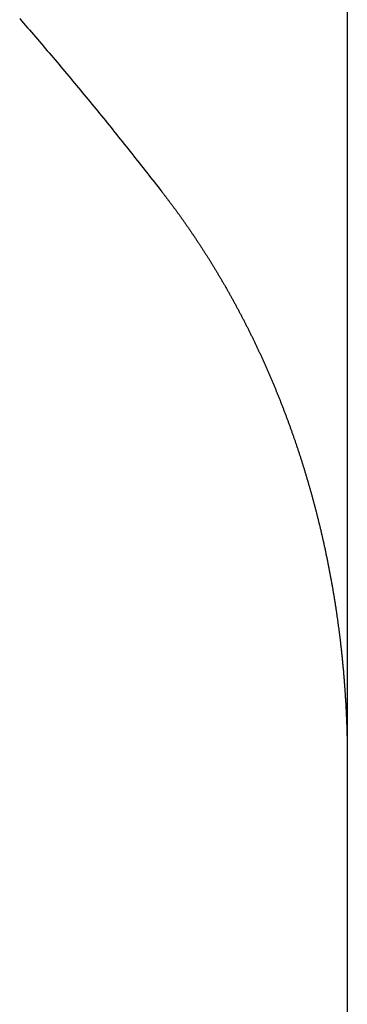
# Model space of a CAD drawing. Units: inches. Extents: x 11 to 407, y 4 to 292.
# Drawn here: x 187 to 187, y 147 to 147 of the extents above; entities that cross this region are included whole.
import ezdxf

# ---------------------------------------------------------------- set-up
doc = ezdxf.new("R2010")
doc.units = ezdxf.units.IN
doc.header["$MEASUREMENT"] = 0
doc.layers.add('M1', color=7, linetype='Continuous')

msp = doc.modelspace()

# ---------------------------------------------------------------- linework, layer by layer
at = {"layer": 'M1'}
for p, q in [((187.28439, 147.70239), (187.28439, 142.35774)), ((187.16919, 146.95787), (187.16989, 146.95707)), ((187.16989, 146.95707), (187.17058, 146.95626)), ((187.17058, 146.95626), (187.17128, 146.95546)), ((187.17128, 146.95546), (187.17198, 146.95465)), ((187.17198, 146.95465), (187.17267, 146.95385)), ((187.17267, 146.95385), (187.17336, 146.95304)), ((187.17336, 146.95304), (187.17406, 146.95224)), ((187.17406, 146.95224), (187.17475, 146.95143)), ((187.17475, 146.95143), (187.17544, 146.95062)), ((187.17544, 146.95062), (187.17613, 146.94982)), ((187.17613, 146.94982), (187.17683, 146.94901)), ((187.17683, 146.94901), (187.17752, 146.9482)), ((187.17752, 146.9482), (187.17821, 146.94739)), ((187.17821, 146.94739), (187.1789, 146.94658)), ((187.1789, 146.94658), (187.17959, 146.94577)), ((187.17959, 146.94577), (187.18027, 146.94496)), ((187.18027, 146.94496), (187.18096, 146.94415)), ((187.18096, 146.94415), (187.18165, 146.94334)), ((187.18165, 146.94334), (187.18234, 146.94253)), ((187.18234, 146.94253), (187.18302, 146.94171)), ((187.18302, 146.94171), (187.18371, 146.9409)), ((187.18371, 146.9409), (187.1844, 146.94009)), ((187.1844, 146.94009), (187.18508, 146.93927)), ((187.18508, 146.93927), (187.18576, 146.93846)), ((187.18576, 146.93846), (187.18645, 146.93764)), ((187.18645, 146.93764), (187.18713, 146.93682)), ((187.18713, 146.93682), (187.18781, 146.93601)), ((187.18781, 146.93601), (187.1885, 146.93519)), ((187.1885, 146.93519), (187.18918, 146.93437)), ((187.18918, 146.93437), (187.18986, 146.93355)), ((187.18986, 146.93355), (187.19054, 146.93274)), ((187.19054, 146.93274), (187.19122, 146.93192)), ((187.19122, 146.93192), (187.19189, 146.9311)), ((187.19189, 146.9311), (187.19257, 146.93028)), ((187.19257, 146.93028), (187.19325, 146.92945)), ((187.19325, 146.92945), (187.19393, 146.92863)), ((187.19393, 146.92863), (187.1946, 146.92781)), ((187.1946, 146.92781), (187.19528, 146.92699)), ((187.19528, 146.92699), (187.19595, 146.92616)), ((187.19595, 146.92616), (187.19662, 146.92534)), ((187.19662, 146.92534), (187.1973, 146.92452)), ((187.1973, 146.92452), (187.19797, 146.92369)), ((187.19797, 146.92369), (187.19864, 146.92286)), ((187.19864, 146.92286), (187.19931, 146.92204)), ((187.19931, 146.92204), (187.19998, 146.92121)), ((187.19998, 146.92121), (187.20065, 146.92038)), ((187.20065, 146.92038), (187.20132, 146.91955)), ((187.20132, 146.91955), (187.20199, 146.91873)), ((187.20199, 146.91873), (187.20265, 146.9179)), ((187.20265, 146.9179), (187.20332, 146.91707)), ((187.20332, 146.91707), (187.20398, 146.91624)), ((187.20398, 146.91624), (187.20465, 146.91541)), ((187.20465, 146.91541), (187.20531, 146.91457)), ((187.20531, 146.91457), (187.20598, 146.91374)), ((187.20598, 146.91374), (187.20664, 146.91291)), ((187.20664, 146.91291), (187.2073, 146.91208)), ((187.2073, 146.91208), (187.20796, 146.91125)), ((187.20796, 146.91125), (187.20863, 146.91041)), ((187.20863, 146.91041), (187.20929, 146.90958)), ((187.20929, 146.90958), (187.20995, 146.90875)), ((187.20995, 146.90875), (187.21061, 146.90791)), ((187.21061, 146.90791), (187.21127, 146.90708)), ((187.21127, 146.90708), (187.21193, 146.90624)), ((187.21193, 146.90624), (187.21259, 146.90541)), ((187.21259, 146.90541), (187.21325, 146.90457)), ((187.21325, 146.90457), (187.21391, 146.90374)), ((187.21391, 146.90374), (187.21457, 146.9029)), ((187.21457, 146.9029), (187.21523, 146.90207)), ((187.21523, 146.90207), (187.21588, 146.90123)), ((187.21588, 146.90123), (187.21654, 146.9004)), ((187.21654, 146.9004), (187.2172, 146.89956)), ((187.2172, 146.89956), (187.21786, 146.89873)), ((187.21786, 146.89873), (187.21852, 146.89789)), ((187.21852, 146.89789), (187.21918, 146.89705)), ((187.21918, 146.89705), (187.21934, 146.89684)), ((187.21934, 146.89684), (187.21951, 146.89662)), ((187.21951, 146.89662), (187.21967, 146.89641)), ((187.21967, 146.89641), (187.21984, 146.89619)), ((187.21984, 146.89619), (187.22, 146.89597)), ((187.22, 146.89597), (187.22017, 146.89576)), ((187.22017, 146.89576), (187.22033, 146.89554)), ((187.22033, 146.89554), (187.2205, 146.89532)), ((187.2205, 146.89532), (187.22066, 146.89511)), ((187.22066, 146.89511), (187.22083, 146.89489)), ((187.22083, 146.89489), (187.22099, 146.89467)), ((187.22099, 146.89467), (187.22116, 146.89446)), ((187.22116, 146.89446), (187.22132, 146.89424)), ((187.22132, 146.89424), (187.22148, 146.89402)), ((187.22148, 146.89402), (187.22165, 146.89381)), ((187.22165, 146.89381), (187.22181, 146.89359)), ((187.22181, 146.89359), (187.22198, 146.89337)), ((187.22198, 146.89337), (187.22214, 146.89316)), ((187.22214, 146.89316), (187.2223, 146.89294)), ((187.2223, 146.89294), (187.22247, 146.89272)), ((187.22247, 146.89272), (187.22263, 146.8925)), ((187.22263, 146.8925), (187.22279, 146.89229)), ((187.22279, 146.89229), (187.22296, 146.89207)), ((187.22296, 146.89207), (187.22312, 146.89185)), ((187.22312, 146.89185), (187.22328, 146.89163)), ((187.22328, 146.89163), (187.22344, 146.89141)), ((187.22344, 146.89141), (187.22361, 146.8912)), ((187.22361, 146.8912), (187.22377, 146.89098)), ((187.22377, 146.89098), (187.22393, 146.89076)), ((187.22393, 146.89076), (187.22409, 146.89054)), ((187.22409, 146.89054), (187.22425, 146.89032)), ((187.22425, 146.89032), (187.22441, 146.8901)), ((187.22441, 146.8901), (187.22457, 146.88988)), ((187.22457, 146.88988), (187.22473, 146.88966)), ((187.22473, 146.88966), (187.22489, 146.88944)), ((187.22489, 146.88944), (187.22505, 146.88922)), ((187.22505, 146.88922), (187.22521, 146.889)), ((187.22521, 146.889), (187.22537, 146.88878)), ((187.22537, 146.88878), (187.22553, 146.88856)), ((187.22553, 146.88856), (187.22569, 146.88834)), ((187.22569, 146.88834), (187.22585, 146.88812)), ((187.22585, 146.88812), (187.226, 146.8879)), ((187.226, 146.8879), (187.22616, 146.88767)), ((187.22616, 146.88767), (187.22632, 146.88745)), ((187.22632, 146.88745), (187.22648, 146.88723)), ((187.22648, 146.88723), (187.22664, 146.88701)), ((187.22664, 146.88701), (187.22679, 146.88679)), ((187.22679, 146.88679), (187.22695, 146.88656)), ((187.22695, 146.88656), (187.22711, 146.88634)), ((187.22711, 146.88634), (187.22726, 146.88612)), ((187.22726, 146.88612), (187.22742, 146.8859)), ((187.22742, 146.8859), (187.22757, 146.88567)), ((187.22757, 146.88567), (187.22773, 146.88545)), ((187.22773, 146.88545), (187.22789, 146.88523)), ((187.22789, 146.88523), (187.22804, 146.885)), ((187.22804, 146.885), (187.2282, 146.88478)), ((187.2282, 146.88478), (187.22835, 146.88455)), ((187.22835, 146.88455), (187.22851, 146.88433)), ((187.22851, 146.88433), (187.22866, 146.88411)), ((187.22866, 146.88411), (187.22882, 146.88388)), ((187.22882, 146.88388), (187.22897, 146.88366)), ((187.22897, 146.88366), (187.22912, 146.88343)), ((187.22912, 146.88343), (187.22928, 146.88321)), ((187.22928, 146.88321), (187.22943, 146.88298)), ((187.22943, 146.88298), (187.22959, 146.88276)), ((187.22959, 146.88276), (187.22974, 146.88253)), ((187.22974, 146.88253), (187.22989, 146.8823)), ((187.22989, 146.8823), (187.23004, 146.88208)), ((187.23004, 146.88208), (187.2302, 146.88185)), ((187.2302, 146.88185), (187.23035, 146.88163)), ((187.23035, 146.88163), (187.2305, 146.8814)), ((187.2305, 146.8814), (187.23065, 146.88117)), ((187.23065, 146.88117), (187.23081, 146.88095)), ((187.23081, 146.88095), (187.23096, 146.88072)), ((187.23096, 146.88072), (187.23111, 146.8805)), ((187.23111, 146.8805), (187.23126, 146.88027)), ((187.23126, 146.88027), (187.23141, 146.88004)), ((187.23141, 146.88004), (187.23156, 146.87981)), ((187.23156, 146.87981), (187.23171, 146.87959)), ((187.23171, 146.87959), (187.23186, 146.87936)), ((187.23186, 146.87936), (187.23201, 146.87913)), ((187.23201, 146.87913), (187.23216, 146.87891)), ((187.23216, 146.87891), (187.23231, 146.87868)), ((187.23231, 146.87868), (187.23246, 146.87845)), ((187.23246, 146.87845), (187.23261, 146.87823)), ((187.23261, 146.87823), (187.23276, 146.878)), ((187.23276, 146.878), (187.23291, 146.87777)), ((187.23291, 146.87777), (187.23305, 146.87754)), ((187.23305, 146.87754), (187.2332, 146.87732)), ((187.2332, 146.87732), (187.23335, 146.87709)), ((187.23335, 146.87709), (187.2335, 146.87686)), ((187.2335, 146.87686), (187.23364, 146.87664)), ((187.23364, 146.87664), (187.23379, 146.87641)), ((187.23379, 146.87641), (187.23394, 146.87618)), ((187.23394, 146.87618), (187.23408, 146.87595)), ((187.23408, 146.87595), (187.23423, 146.87573)), ((187.23423, 146.87573), (187.23437, 146.8755)), ((187.23437, 146.8755), (187.23452, 146.87527)), ((187.23452, 146.87527), (187.23466, 146.87504)), ((187.23466, 146.87504), (187.23481, 146.87482)), ((187.23481, 146.87482), (187.23495, 146.87459)), ((187.23495, 146.87459), (187.2351, 146.87436)), ((187.2351, 146.87436), (187.23524, 146.87413)), ((187.23524, 146.87413), (187.23539, 146.8739)), ((187.23539, 146.8739), (187.23553, 146.87367)), ((187.23553, 146.87367), (187.23567, 146.87344)), ((187.23567, 146.87344), (187.23582, 146.87321)), ((187.23582, 146.87321), (187.23596, 146.87298)), ((187.23596, 146.87298), (187.23611, 146.87275)), ((187.23611, 146.87275), (187.23625, 146.87252)), ((187.23625, 146.87252), (187.23639, 146.87229)), ((187.23639, 146.87229), (187.23654, 146.87205)), ((187.23654, 146.87205), (187.23668, 146.87182)), ((187.23668, 146.87182), (187.23683, 146.87159)), ((187.23683, 146.87159), (187.23697, 146.87135)), ((187.23697, 146.87135), (187.23711, 146.87112)), ((187.23711, 146.87112), (187.23726, 146.87088)), ((187.23726, 146.87088), (187.2374, 146.87065)), ((187.2374, 146.87065), (187.23755, 146.87041)), ((187.23755, 146.87041), (187.23769, 146.87017)), ((187.23769, 146.87017), (187.23783, 146.86994)), ((187.23783, 146.86994), (187.23798, 146.8697)), ((187.23798, 146.8697), (187.23812, 146.86946)), ((187.23812, 146.86946), (187.23827, 146.86922)), ((187.23827, 146.86922), (187.23841, 146.86898)), ((187.23841, 146.86898), (187.23856, 146.86874)), ((187.23856, 146.86874), (187.2387, 146.8685)), ((187.2387, 146.8685), (187.23885, 146.86825)), ((187.23885, 146.86825), (187.23899, 146.86801)), ((187.23899, 146.86801), (187.23914, 146.86777)), ((187.23914, 146.86777), (187.23928, 146.86752)), ((187.23928, 146.86752), (187.23943, 146.86728)), ((187.23943, 146.86728), (187.23957, 146.86704)), ((187.23957, 146.86704), (187.23972, 146.86679)), ((187.23972, 146.86679), (187.23986, 146.86655)), ((187.23986, 146.86655), (187.24001, 146.8663)), ((187.24001, 146.8663), (187.24015, 146.86606)), ((187.24015, 146.86606), (187.24029, 146.86581)), ((187.24029, 146.86581), (187.24044, 146.86556)), ((187.24044, 146.86556), (187.24058, 146.86532)), ((187.24058, 146.86532), (187.24073, 146.86507)), ((187.24073, 146.86507), (187.24087, 146.86482)), ((187.24087, 146.86482), (187.24101, 146.86458)), ((187.24101, 146.86458), (187.24115, 146.86433)), ((187.24115, 146.86433), (187.2413, 146.86408)), ((187.2413, 146.86408), (187.24144, 146.86383)), ((187.24144, 146.86383), (187.24158, 146.86359)), ((187.24158, 146.86359), (187.24172, 146.86334)), ((187.24172, 146.86334), (187.24187, 146.86309)), ((187.24187, 146.86309), (187.24201, 146.86284)), ((187.24201, 146.86284), (187.24215, 146.8626)), ((187.24215, 146.8626), (187.24229, 146.86235)), ((187.24229, 146.86235), (187.24243, 146.8621)), ((187.24243, 146.8621), (187.24257, 146.86185)), ((187.24257, 146.86185), (187.24271, 146.86161)), ((187.24271, 146.86161), (187.24285, 146.86136)), ((187.24285, 146.86136), (187.24299, 146.86111)), ((187.24299, 146.86111), (187.24313, 146.86086)), ((187.24313, 146.86086), (187.24326, 146.86061)), ((187.24326, 146.86061), (187.2434, 146.86037)), ((187.2434, 146.86037), (187.24354, 146.86012)), ((187.24354, 146.86012), (187.24368, 146.85987)), ((187.24368, 146.85987), (187.24382, 146.85962)), ((187.24382, 146.85962), (187.24395, 146.85938)), ((187.24395, 146.85938), (187.24409, 146.85913)), ((187.24409, 146.85913), (187.24423, 146.85888)), ((187.24423, 146.85888), (187.24436, 146.85863)), ((187.24436, 146.85863), (187.2445, 146.85838)), ((187.2445, 146.85838), (187.24463, 146.85813)), ((187.24463, 146.85813), (187.24477, 146.85789)), ((187.24477, 146.85789), (187.2449, 146.85764)), ((187.2449, 146.85764), (187.24504, 146.85739)), ((187.24504, 146.85739), (187.24517, 146.85714)), ((187.24517, 146.85714), (187.24531, 146.85689)), ((187.24531, 146.85689), (187.24544, 146.85664)), ((187.24544, 146.85664), (187.24558, 146.85639)), ((187.24558, 146.85639), (187.24571, 146.85614)), ((187.24571, 146.85614), (187.24585, 146.85589)), ((187.24585, 146.85589), (187.24598, 146.85564)), ((187.24598, 146.85564), (187.24611, 146.85539)), ((187.24611, 146.85539), (187.24625, 146.85514)), ((187.24625, 146.85514), (187.24638, 146.85489)), ((187.24638, 146.85489), (187.24651, 146.85464)), ((187.24651, 146.85464), (187.24664, 146.85439)), ((187.24664, 146.85439), (187.24678, 146.85414)), ((187.24678, 146.85414), (187.24691, 146.85389)), ((187.24691, 146.85389), (187.24704, 146.85364)), ((187.24704, 146.85364), (187.24717, 146.85338)), ((187.24717, 146.85338), (187.2473, 146.85313)), ((187.2473, 146.85313), (187.24743, 146.85288)), ((187.24743, 146.85288), (187.24757, 146.85263)), ((187.24757, 146.85263), (187.2477, 146.85238)), ((187.2477, 146.85238), (187.24783, 146.85212)), ((187.24783, 146.85212), (187.24796, 146.85187)), ((187.24796, 146.85187), (187.24809, 146.85162)), ((187.24809, 146.85162), (187.24822, 146.85137)), ((187.24822, 146.85137), (187.24835, 146.85112)), ((187.24835, 146.85112), (187.24848, 146.85086)), ((187.24848, 146.85086), (187.2486, 146.85061)), ((187.2486, 146.85061), (187.24873, 146.85036)), ((187.24873, 146.85036), (187.24886, 146.8501)), ((187.24886, 146.8501), (187.24899, 146.84985)), ((187.24899, 146.84985), (187.24912, 146.8496)), ((187.24912, 146.8496), (187.24925, 146.84935)), ((187.24925, 146.84935), (187.24937, 146.84909)), ((187.24937, 146.84909), (187.2495, 146.84884)), ((187.2495, 146.84884), (187.24963, 146.84859)), ((187.24963, 146.84859), (187.24975, 146.84833)), ((187.24975, 146.84833), (187.24988, 146.84808)), ((187.24988, 146.84808), (187.25001, 146.84783)), ((187.25001, 146.84783), (187.25013, 146.84758)), ((187.25013, 146.84758), (187.25026, 146.84732)), ((187.25026, 146.84732), (187.25038, 146.84707)), ((187.25038, 146.84707), (187.25051, 146.84682)), ((187.25051, 146.84682), (187.25063, 146.84656)), ((187.25063, 146.84656), (187.25076, 146.84631)), ((187.25076, 146.84631), (187.25088, 146.84606)), ((187.25088, 146.84606), (187.251, 146.8458)), ((187.251, 146.8458), (187.25113, 146.84555)), ((187.25113, 146.84555), (187.25125, 146.8453)), ((187.25125, 146.8453), (187.25137, 146.84504)), ((187.25137, 146.84504), (187.2515, 146.84479)), ((187.2515, 146.84479), (187.25162, 146.84454)), ((187.25162, 146.84454), (187.25174, 146.84428)), ((187.25174, 146.84428), (187.25187, 146.84403)), ((187.25187, 146.84403), (187.25199, 146.84377)), ((187.25199, 146.84377), (187.25211, 146.84352)), ((187.25211, 146.84352), (187.25223, 146.84326)), ((187.25223, 146.84326), (187.25235, 146.843)), ((187.25235, 146.843), (187.25248, 146.84275)), ((187.25248, 146.84275), (187.2526, 146.84249)), ((187.2526, 146.84249), (187.25272, 146.84223)), ((187.25272, 146.84223), (187.25284, 146.84198)), ((187.25284, 146.84198), (187.25296, 146.84172)), ((187.25296, 146.84172), (187.25308, 146.84146)), ((187.25308, 146.84146), (187.2532, 146.8412)), ((187.2532, 146.8412), (187.25333, 146.84094)), ((187.25333, 146.84094), (187.25345, 146.84068)), ((187.25345, 146.84068), (187.25357, 146.84042)), ((187.25357, 146.84042), (187.25369, 146.84016)), ((187.25369, 146.84016), (187.25381, 146.8399)), ((187.25381, 146.8399), (187.25393, 146.83964)), ((187.25393, 146.83964), (187.25405, 146.83937)), ((187.25405, 146.83937), (187.25417, 146.83911)), ((187.25417, 146.83911), (187.25429, 146.83885)), ((187.25429, 146.83885), (187.25441, 146.83858)), ((187.25441, 146.83858), (187.25454, 146.83832)), ((187.25454, 146.83832), (187.25466, 146.83805)), ((187.25466, 146.83805), (187.25478, 146.83778)), ((187.25478, 146.83778), (187.2549, 146.83752)), ((187.2549, 146.83752), (187.25502, 146.83725)), ((187.25502, 146.83725), (187.25514, 146.83698)), ((187.25514, 146.83698), (187.25526, 146.83672)), ((187.25526, 146.83672), (187.25538, 146.83645)), ((187.25538, 146.83645), (187.2555, 146.83618)), ((187.2555, 146.83618), (187.25562, 146.83591)), ((187.25562, 146.83591), (187.25574, 146.83564)), ((187.25574, 146.83564), (187.25586, 146.83538)), ((187.25586, 146.83538), (187.25598, 146.83511)), ((187.25598, 146.83511), (187.25609, 146.83484)), ((187.25609, 146.83484), (187.25621, 146.83457)), ((187.25621, 146.83457), (187.25633, 146.8343)), ((187.25633, 146.8343), (187.25645, 146.83403)), ((187.25645, 146.83403), (187.25657, 146.83376)), ((187.25657, 146.83376), (187.25668, 146.83349)), ((187.25668, 146.83349), (187.2568, 146.83322)), ((187.2568, 146.83322), (187.25692, 146.83295)), ((187.25692, 146.83295), (187.25704, 146.83268)), ((187.25704, 146.83268), (187.25715, 146.83241)), ((187.25715, 146.83241), (187.25727, 146.83214)), ((187.25727, 146.83214), (187.25739, 146.83187)), ((187.25739, 146.83187), (187.2575, 146.8316)), ((187.2575, 146.8316), (187.25762, 146.83133)), ((187.25762, 146.83133), (187.25773, 146.83106)), ((187.25773, 146.83106), (187.25785, 146.83079)), ((187.25785, 146.83079), (187.25796, 146.83052)), ((187.25796, 146.83052), (187.25807, 146.83025)), ((187.25807, 146.83025), (187.25819, 146.82998)), ((187.25819, 146.82998), (187.2583, 146.82971)), ((187.2583, 146.82971), (187.25842, 146.82944)), ((187.25842, 146.82944), (187.25853, 146.82917)), ((187.25853, 146.82917), (187.25864, 146.8289)), ((187.25864, 146.8289), (187.25875, 146.82863)), ((187.25875, 146.82863), (187.25887, 146.82836)), ((187.25887, 146.82836), (187.25898, 146.82809)), ((187.25898, 146.82809), (187.25909, 146.82782)), ((187.25909, 146.82782), (187.2592, 146.82755)), ((187.2592, 146.82755), (187.25931, 146.82728)), ((187.25931, 146.82728), (187.25942, 146.827)), ((187.25942, 146.827), (187.25953, 146.82673)), ((187.25953, 146.82673), (187.25964, 146.82646)), ((187.25964, 146.82646), (187.25975, 146.82619)), ((187.25975, 146.82619), (187.25986, 146.82592)), ((187.25986, 146.82592), (187.25997, 146.82565)), ((187.25997, 146.82565), (187.26008, 146.82538)), ((187.26008, 146.82538), (187.26019, 146.82511)), ((187.26019, 146.82511), (187.2603, 146.82484)), ((187.2603, 146.82484), (187.26041, 146.82456)), ((187.26041, 146.82456), (187.26052, 146.82429)), ((187.26052, 146.82429), (187.26062, 146.82402)), ((187.26062, 146.82402), (187.26073, 146.82375)), ((187.26073, 146.82375), (187.26084, 146.82347)), ((187.26084, 146.82347), (187.26095, 146.8232)), ((187.26095, 146.8232), (187.26106, 146.82293)), ((187.26106, 146.82293), (187.26116, 146.82266)), ((187.26116, 146.82266), (187.26127, 146.82238)), ((187.26127, 146.82238), (187.26138, 146.82211)), ((187.26138, 146.82211), (187.26148, 146.82184)), ((187.26148, 146.82184), (187.26159, 146.82156)), ((187.26159, 146.82156), (187.26169, 146.82129)), ((187.26169, 146.82129), (187.2618, 146.82102)), ((187.2618, 146.82102), (187.2619, 146.82074)), ((187.2619, 146.82074), (187.26201, 146.82047)), ((187.26201, 146.82047), (187.26211, 146.8202)), ((187.26211, 146.8202), (187.26222, 146.81992)), ((187.26222, 146.81992), (187.26232, 146.81965)), ((187.26232, 146.81965), (187.26243, 146.81937)), ((187.26243, 146.81937), (187.26253, 146.8191)), ((187.26253, 146.8191), (187.26263, 146.81883)), ((187.26263, 146.81883), (187.26274, 146.81855)), ((187.26274, 146.81855), (187.26284, 146.81828)), ((187.26284, 146.81828), (187.26294, 146.818)), ((187.26294, 146.818), (187.26305, 146.81773)), ((187.26305, 146.81773), (187.26315, 146.81746)), ((187.26315, 146.81746), (187.26325, 146.81718)), ((187.26325, 146.81718), (187.26335, 146.81691)), ((187.26335, 146.81691), (187.26345, 146.81663)), ((187.26345, 146.81663), (187.26355, 146.81636)), ((187.26355, 146.81636), (187.26365, 146.81608)), ((187.26365, 146.81608), (187.26376, 146.81581)), ((187.26376, 146.81581), (187.26386, 146.81554)), ((187.26386, 146.81554), (187.26396, 146.81526)), ((187.26396, 146.81526), (187.26405, 146.81499)), ((187.26405, 146.81499), (187.26415, 146.81472)), ((187.26415, 146.81472), (187.26425, 146.81444)), ((187.26425, 146.81444), (187.26435, 146.81417)), ((187.26435, 146.81417), (187.26445, 146.81389)), ((187.26445, 146.81389), (187.26455, 146.81362)), ((187.26455, 146.81362), (187.26465, 146.81335)), ((187.26465, 146.81335), (187.26474, 146.81307)), ((187.26474, 146.81307), (187.26484, 146.8128)), ((187.26484, 146.8128), (187.26494, 146.81252)), ((187.26494, 146.81252), (187.26504, 146.81225)), ((187.26504, 146.81225), (187.26513, 146.81197)), ((187.26513, 146.81197), (187.26523, 146.8117)), ((187.26523, 146.8117), (187.26533, 146.81142)), ((187.26533, 146.81142), (187.26542, 146.81114)), ((187.26542, 146.81114), (187.26552, 146.81087)), ((187.26552, 146.81087), (187.26561, 146.81059)), ((187.26561, 146.81059), (187.26571, 146.81032)), ((187.26571, 146.81032), (187.26581, 146.81004)), ((187.26581, 146.81004), (187.2659, 146.80976)), ((187.2659, 146.80976), (187.266, 146.80948)), ((187.266, 146.80948), (187.26609, 146.8092)), ((187.26609, 146.8092), (187.26619, 146.80892)), ((187.26619, 146.80892), (187.26628, 146.80864)), ((187.26628, 146.80864), (187.26638, 146.80836)), ((187.26638, 146.80836), (187.26647, 146.80808)), ((187.26647, 146.80808), (187.26657, 146.8078)), ((187.26657, 146.8078), (187.26666, 146.80752)), ((187.26666, 146.80752), (187.26676, 146.80724)), ((187.26676, 146.80724), (187.26685, 146.80696)), ((187.26685, 146.80696), (187.26694, 146.80667)), ((187.26694, 146.80667), (187.26704, 146.80639)), ((187.26704, 146.80639), (187.26713, 146.8061)), ((187.26713, 146.8061), (187.26723, 146.80582)), ((187.26723, 146.80582), (187.26732, 146.80553)), ((187.26732, 146.80553), (187.26741, 146.80525)), ((187.26741, 146.80525), (187.26751, 146.80496)), ((187.26751, 146.80496), (187.2676, 146.80467)), ((187.2676, 146.80467), (187.26769, 146.80439)), ((187.26769, 146.80439), (187.26779, 146.8041)), ((187.26779, 146.8041), (187.26788, 146.80381)), ((187.26788, 146.80381), (187.26797, 146.80352)), ((187.26797, 146.80352), (187.26807, 146.80323)), ((187.26807, 146.80323), (187.26816, 146.80294)), ((187.26816, 146.80294), (187.26825, 146.80266)), ((187.26825, 146.80266), (187.26834, 146.80237)), ((187.26834, 146.80237), (187.26843, 146.80208)), ((187.26843, 146.80208), (187.26853, 146.80179)), ((187.26853, 146.80179), (187.26862, 146.8015)), ((187.26862, 146.8015), (187.26871, 146.80121)), ((187.26871, 146.80121), (187.2688, 146.80092)), ((187.2688, 146.80092), (187.26889, 146.80063)), ((187.26889, 146.80063), (187.26898, 146.80034)), ((187.26898, 146.80034), (187.26907, 146.80005)), ((187.26907, 146.80005), (187.26916, 146.79976)), ((187.26916, 146.79976), (187.26925, 146.79947)), ((187.26925, 146.79947), (187.26934, 146.79918)), ((187.26934, 146.79918), (187.26943, 146.79889)), ((187.26943, 146.79889), (187.26951, 146.7986)), ((187.26951, 146.7986), (187.2696, 146.79831)), ((187.2696, 146.79831), (187.26969, 146.79802)), ((187.26969, 146.79802), (187.26978, 146.79773)), ((187.26978, 146.79773), (187.26986, 146.79744)), ((187.26986, 146.79744), (187.26995, 146.79715)), ((187.26995, 146.79715), (187.27004, 146.79686)), ((187.27004, 146.79686), (187.27012, 146.79657)), ((187.27012, 146.79657), (187.27021, 146.79628)), ((187.27021, 146.79628), (187.2703, 146.79599)), ((187.2703, 146.79599), (187.27038, 146.7957)), ((187.27038, 146.7957), (187.27047, 146.79541)), ((187.27047, 146.79541), (187.27055, 146.79512)), ((187.27055, 146.79512), (187.27064, 146.79483)), ((187.27064, 146.79483), (187.27072, 146.79454)), ((187.27072, 146.79454), (187.2708, 146.79425)), ((187.2708, 146.79425), (187.27089, 146.79396)), ((187.27089, 146.79396), (187.27097, 146.79367)), ((187.27097, 146.79367), (187.27105, 146.79338)), ((187.27105, 146.79338), (187.27114, 146.79309)), ((187.27114, 146.79309), (187.27122, 146.7928)), ((187.27122, 146.7928), (187.2713, 146.79251)), ((187.2713, 146.79251), (187.27138, 146.79221)), ((187.27138, 146.79221), (187.27147, 146.79192)), ((187.27147, 146.79192), (187.27155, 146.79163)), ((187.27155, 146.79163), (187.27163, 146.79134)), ((187.27163, 146.79134), (187.27171, 146.79105)), ((187.27171, 146.79105), (187.27179, 146.79076)), ((187.27179, 146.79076), (187.27187, 146.79047)), ((187.27187, 146.79047), (187.27195, 146.79018)), ((187.27195, 146.79018), (187.27203, 146.78989)), ((187.27203, 146.78989), (187.27211, 146.78959)), ((187.27211, 146.78959), (187.27219, 146.7893)), ((187.27219, 146.7893), (187.27227, 146.78901)), ((187.27227, 146.78901), (187.27235, 146.78872)), ((187.27235, 146.78872), (187.27243, 146.78843)), ((187.27243, 146.78843), (187.27251, 146.78813)), ((187.27251, 146.78813), (187.27259, 146.78784)), ((187.27259, 146.78784), (187.27266, 146.78755)), ((187.27266, 146.78755), (187.27274, 146.78726)), ((187.27274, 146.78726), (187.27282, 146.78696)), ((187.27282, 146.78696), (187.2729, 146.78667)), ((187.2729, 146.78667), (187.27297, 146.78638)), ((187.27297, 146.78638), (187.27305, 146.78609)), ((187.27305, 146.78609), (187.27313, 146.78579)), ((187.27313, 146.78579), (187.2732, 146.7855)), ((187.2732, 146.7855), (187.27328, 146.78521)), ((187.27328, 146.78521), (187.27336, 146.78492)), ((187.27336, 146.78492), (187.27343, 146.78462)), ((187.27343, 146.78462), (187.27351, 146.78433)), ((187.27351, 146.78433), (187.27358, 146.78404)), ((187.27358, 146.78404), (187.27366, 146.78374)), ((187.27366, 146.78374), (187.27373, 146.78345)), ((187.27373, 146.78345), (187.2738, 146.78316)), ((187.2738, 146.78316), (187.27388, 146.78287)), ((187.27388, 146.78287), (187.27395, 146.78257)), ((187.27395, 146.78257), (187.27402, 146.78228)), ((187.27402, 146.78228), (187.2741, 146.78199)), ((187.2741, 146.78199), (187.27417, 146.7817)), ((187.27417, 146.7817), (187.27424, 146.78141)), ((187.27424, 146.78141), (187.27431, 146.78111)), ((187.27431, 146.78111), (187.27439, 146.78082)), ((187.27439, 146.78082), (187.27446, 146.78053)), ((187.27446, 146.78053), (187.27453, 146.78024)), ((187.27453, 146.78024), (187.2746, 146.77995)), ((187.2746, 146.77995), (187.27467, 146.77965)), ((187.27467, 146.77965), (187.27474, 146.77936)), ((187.27474, 146.77936), (187.27481, 146.77907)), ((187.27481, 146.77907), (187.27488, 146.77878)), ((187.27488, 146.77878), (187.27495, 146.77849)), ((187.27495, 146.77849), (187.27502, 146.77819)), ((187.27502, 146.77819), (187.27509, 146.7779)), ((187.27509, 146.7779), (187.27516, 146.77761)), ((187.27516, 146.77761), (187.27523, 146.77732)), ((187.27523, 146.77732), (187.27529, 146.77702)), ((187.27529, 146.77702), (187.27536, 146.77673)), ((187.27536, 146.77673), (187.27543, 146.77644)), ((187.27543, 146.77644), (187.2755, 146.77614)), ((187.2755, 146.77614), (187.27557, 146.77585)), ((187.27557, 146.77585), (187.27563, 146.77555)), ((187.27563, 146.77555), (187.2757, 146.77526)), ((187.2757, 146.77526), (187.27577, 146.77496)), ((187.27577, 146.77496), (187.27583, 146.77466)), ((187.27583, 146.77466), (187.2759, 146.77437)), ((187.2759, 146.77437), (187.27597, 146.77407)), ((187.27597, 146.77407), (187.27603, 146.77377)), ((187.27603, 146.77377), (187.2761, 146.77347)), ((187.2761, 146.77347), (187.27617, 146.77318)), ((187.27617, 146.77318), (187.27623, 146.77288)), ((187.27623, 146.77288), (187.2763, 146.77257)), ((187.2763, 146.77257), (187.27636, 146.77227)), ((187.27636, 146.77227), (187.27643, 146.77197)), ((187.27643, 146.77197), (187.27649, 146.77167)), ((187.27649, 146.77167), (187.27656, 146.77137)), ((187.27656, 146.77137), (187.27662, 146.77106)), ((187.27662, 146.77106), (187.27669, 146.77076)), ((187.27669, 146.77076), (187.27675, 146.77045)), ((187.27675, 146.77045), (187.27682, 146.77015)), ((187.27682, 146.77015), (187.27688, 146.76984)), ((187.27688, 146.76984), (187.27695, 146.76954)), ((187.27695, 146.76954), (187.27701, 146.76923)), ((187.27701, 146.76923), (187.27707, 146.76892)), ((187.27707, 146.76892), (187.27714, 146.76862)), ((187.27714, 146.76862), (187.2772, 146.76831)), ((187.2772, 146.76831), (187.27726, 146.768)), ((187.27726, 146.768), (187.27733, 146.76769)), ((187.27733, 146.76769), (187.27739, 146.76738)), ((187.27739, 146.76738), (187.27745, 146.76707)), ((187.27745, 146.76707), (187.27751, 146.76677)), ((187.27751, 146.76677), (187.27758, 146.76646)), ((187.27758, 146.76646), (187.27764, 146.76615)), ((187.27764, 146.76615), (187.2777, 146.76584)), ((187.2777, 146.76584), (187.27776, 146.76553)), ((187.27776, 146.76553), (187.27782, 146.76522)), ((187.27782, 146.76522), (187.27788, 146.76491)), ((187.27788, 146.76491), (187.27794, 146.7646)), ((187.27794, 146.7646), (187.278, 146.76429)), ((187.278, 146.76429), (187.27806, 146.76398)), ((187.27806, 146.76398), (187.27812, 146.76367)), ((187.27812, 146.76367), (187.27818, 146.76336)), ((187.27818, 146.76336), (187.27824, 146.76305)), ((187.27824, 146.76305), (187.2783, 146.76274)), ((187.2783, 146.76274), (187.27836, 146.76243)), ((187.27836, 146.76243), (187.27841, 146.76212)), ((187.27841, 146.76212), (187.27847, 146.76181)), ((187.27847, 146.76181), (187.27853, 146.76151)), ((187.27853, 146.76151), (187.27858, 146.7612)), ((187.27858, 146.7612), (187.27864, 146.76089)), ((187.27864, 146.76089), (187.2787, 146.76058)), ((187.2787, 146.76058), (187.27875, 146.76027)), ((187.27875, 146.76027), (187.27881, 146.75996)), ((187.27881, 146.75996), (187.27886, 146.75965)), ((187.27886, 146.75965), (187.27892, 146.75935)), ((187.27892, 146.75935), (187.27897, 146.75904)), ((187.27897, 146.75904), (187.27903, 146.75873)), ((187.27903, 146.75873), (187.27908, 146.75842)), ((187.27908, 146.75842), (187.27914, 146.75811)), ((187.27914, 146.75811), (187.27919, 146.7578)), ((187.27919, 146.7578), (187.27924, 146.7575)), ((187.27924, 146.7575), (187.2793, 146.75719)), ((187.2793, 146.75719), (187.27935, 146.75688)), ((187.27935, 146.75688), (187.2794, 146.75657)), ((187.2794, 146.75657), (187.27945, 146.75626)), ((187.27945, 146.75626), (187.27951, 146.75595)), ((187.27951, 146.75595), (187.27956, 146.75564)), ((187.27956, 146.75564), (187.27961, 146.75533)), ((187.27961, 146.75533), (187.27966, 146.75503)), ((187.27966, 146.75503), (187.27971, 146.75472)), ((187.27971, 146.75472), (187.27976, 146.75441)), ((187.27976, 146.75441), (187.27981, 146.7541)), ((187.27981, 146.7541), (187.27986, 146.75379)), ((187.27986, 146.75379), (187.27991, 146.75348)), ((187.27991, 146.75348), (187.27996, 146.75317)), ((187.27996, 146.75317), (187.28001, 146.75286)), ((187.28001, 146.75286), (187.28006, 146.75255)), ((187.28006, 146.75255), (187.28011, 146.75224)), ((187.28011, 146.75224), (187.28016, 146.75193)), ((187.28016, 146.75193), (187.2802, 146.75162)), ((187.2802, 146.75162), (187.28025, 146.75131)), ((187.28025, 146.75131), (187.2803, 146.751)), ((187.2803, 146.751), (187.28035, 146.75069)), ((187.28035, 146.75069), (187.28039, 146.75038)), ((187.28039, 146.75038), (187.28044, 146.75007)), ((187.28044, 146.75007), (187.28049, 146.74976)), ((187.28049, 146.74976), (187.28053, 146.74945)), ((187.28053, 146.74945), (187.28058, 146.74914)), ((187.28058, 146.74914), (187.28063, 146.74883)), ((187.28063, 146.74883), (187.28067, 146.74852)), ((187.28067, 146.74852), (187.28072, 146.74821)), ((187.28072, 146.74821), (187.28076, 146.74789)), ((187.28076, 146.74789), (187.2808, 146.74758)), ((187.2808, 146.74758), (187.28085, 146.74727)), ((187.28085, 146.74727), (187.28089, 146.74696)), ((187.28089, 146.74696), (187.28094, 146.74665)), ((187.28094, 146.74665), (187.28098, 146.74634)), ((187.28098, 146.74634), (187.28102, 146.74603)), ((187.28102, 146.74603), (187.28107, 146.74572)), ((187.28107, 146.74572), (187.28111, 146.74541)), ((187.28111, 146.74541), (187.28115, 146.7451)), ((187.28115, 146.7451), (187.28119, 146.74479)), ((187.28119, 146.74479), (187.28123, 146.74448)), ((187.28123, 146.74448), (187.28128, 146.74418)), ((187.28128, 146.74418), (187.28132, 146.74387)), ((187.28132, 146.74387), (187.28136, 146.74356)), ((187.28136, 146.74356), (187.2814, 146.74325)), ((187.2814, 146.74325), (187.28144, 146.74294)), ((187.28144, 146.74294), (187.28148, 146.74263)), ((187.28148, 146.74263), (187.28152, 146.74232)), ((187.28152, 146.74232), (187.28156, 146.74201)), ((187.28156, 146.74201), (187.2816, 146.7417)), ((187.2816, 146.7417), (187.28164, 146.74139)), ((187.28164, 146.74139), (187.28167, 146.74108)), ((187.28167, 146.74108), (187.28171, 146.74077)), ((187.28171, 146.74077), (187.28175, 146.74046)), ((187.28175, 146.74046), (187.28179, 146.74015)), ((187.28179, 146.74015), (187.28183, 146.73984)), ((187.28183, 146.73984), (187.28186, 146.73953)), ((187.28186, 146.73953), (187.2819, 146.73922)), ((187.2819, 146.73922), (187.28194, 146.73891)), ((187.28194, 146.73891), (187.28197, 146.73859)), ((187.28197, 146.73859), (187.28201, 146.73828)), ((187.28201, 146.73828), (187.28205, 146.73797)), ((187.28205, 146.73797), (187.28208, 146.73766)), ((187.28208, 146.73766), (187.28212, 146.73734)), ((187.28212, 146.73734), (187.28215, 146.73703)), ((187.28215, 146.73703), (187.28219, 146.73672)), ((187.28219, 146.73672), (187.28222, 146.7364)), ((187.28222, 146.7364), (187.28226, 146.73609)), ((187.28226, 146.73609), (187.28229, 146.73577)), ((187.28229, 146.73577), (187.28233, 146.73546)), ((187.28233, 146.73546), (187.28236, 146.73514)), ((187.28236, 146.73514), (187.28239, 146.73482)), ((187.28239, 146.73482), (187.28243, 146.73451)), ((187.28243, 146.73451), (187.28246, 146.73419)), ((187.28246, 146.73419), (187.28249, 146.73387)), ((187.28249, 146.73387), (187.28253, 146.73355)), ((187.28253, 146.73355), (187.28256, 146.73323)), ((187.28256, 146.73323), (187.28259, 146.73291)), ((187.28259, 146.73291), (187.28262, 146.73259)), ((187.28262, 146.73259), (187.28265, 146.73227)), ((187.28265, 146.73227), (187.28269, 146.73195)), ((187.28269, 146.73195), (187.28272, 146.73163)), ((187.28272, 146.73163), (187.28275, 146.73131)), ((187.28275, 146.73131), (187.28278, 146.73098)), ((187.28278, 146.73098), (187.28281, 146.73066)), ((187.28281, 146.73066), (187.28284, 146.73034)), ((187.28284, 146.73034), (187.28287, 146.73002)), ((187.28287, 146.73002), (187.2829, 146.7297)), ((187.2829, 146.7297), (187.28293, 146.72937)), ((187.28293, 146.72937), (187.28296, 146.72905)), ((187.28296, 146.72905), (187.28299, 146.72873)), ((187.28299, 146.72873), (187.28301, 146.7284)), ((187.28301, 146.7284), (187.28304, 146.72808)), ((187.28304, 146.72808), (187.28307, 146.72776)), ((187.28307, 146.72776), (187.2831, 146.72744)), ((187.2831, 146.72744), (187.28313, 146.72711)), ((187.28313, 146.72711), (187.28315, 146.72679)), ((187.28315, 146.72679), (187.28318, 146.72647)), ((187.28318, 146.72647), (187.28321, 146.72614)), ((187.28321, 146.72614), (187.28323, 146.72582)), ((187.28323, 146.72582), (187.28326, 146.7255)), ((187.28326, 146.7255), (187.28328, 146.72517)), ((187.28328, 146.72517), (187.28331, 146.72485)), ((187.28331, 146.72485), (187.28333, 146.72453)), ((187.28333, 146.72453), (187.28336, 146.72421)), ((187.28336, 146.72421), (187.28338, 146.72389)), ((187.28338, 146.72389), (187.28341, 146.72356)), ((187.28341, 146.72356), (187.28343, 146.72324)), ((187.28343, 146.72324), (187.28345, 146.72292)), ((187.28345, 146.72292), (187.28348, 146.7226)), ((187.28348, 146.7226), (187.2835, 146.72228)), ((187.2835, 146.72228), (187.28352, 146.72195)), ((187.28352, 146.72195), (187.28354, 146.72163)), ((187.28354, 146.72163), (187.28357, 146.72131)), ((187.28357, 146.72131), (187.28359, 146.72099)), ((187.28359, 146.72099), (187.28361, 146.72067)), ((187.28361, 146.72067), (187.28363, 146.72034)), ((187.28363, 146.72034), (187.28365, 146.72002)), ((187.28365, 146.72002), (187.28367, 146.7197)), ((187.28367, 146.7197), (187.28369, 146.71938)), ((187.28369, 146.71938), (187.28371, 146.71906)), ((187.28371, 146.71906), (187.28373, 146.71874)), ((187.28373, 146.71874), (187.28375, 146.71842)), ((187.28375, 146.71842), (187.28377, 146.71809)), ((187.28377, 146.71809), (187.28379, 146.71777)), ((187.28379, 146.71777), (187.28381, 146.71745)), ((187.28381, 146.71745), (187.28383, 146.71713)), ((187.28383, 146.71713), (187.28384, 146.71681)), ((187.28384, 146.71681), (187.28386, 146.71649)), ((187.28386, 146.71649), (187.28388, 146.71616)), ((187.28388, 146.71616), (187.2839, 146.71584)), ((187.2839, 146.71584), (187.28391, 146.71552)), ((187.28391, 146.71552), (187.28393, 146.7152)), ((187.28393, 146.7152), (187.28395, 146.71488)), ((187.28395, 146.71488), (187.28396, 146.71455)), ((187.28396, 146.71455), (187.28398, 146.71423)), ((187.28398, 146.71423), (187.28399, 146.71391)), ((187.28399, 146.71391), (187.28401, 146.71359)), ((187.28401, 146.71359), (187.28402, 146.71326)), ((187.28402, 146.71326), (187.28404, 146.71294)), ((187.28404, 146.71294), (187.28405, 146.71262)), ((187.28405, 146.71262), (187.28407, 146.7123)), ((187.28407, 146.7123), (187.28408, 146.71198)), ((187.28408, 146.71198), (187.28409, 146.71165)), ((187.28409, 146.71165), (187.28411, 146.71133)), ((187.28411, 146.71133), (187.28412, 146.71101)), ((187.28412, 146.71101), (187.28413, 146.71069)), ((187.28413, 146.71069), (187.28414, 146.71036)), ((187.28414, 146.71036), (187.28416, 146.71004)), ((187.28416, 146.71004), (187.28417, 146.70972)), ((187.28417, 146.70972), (187.28418, 146.7094)), ((187.28418, 146.7094), (187.28419, 146.70907)), ((187.28419, 146.70907), (187.2842, 146.70875)), ((187.2842, 146.70875), (187.28421, 146.70843)), ((187.28421, 146.70843), (187.28422, 146.70811)), ((187.28422, 146.70811), (187.28423, 146.70778)), ((187.28423, 146.70778), (187.28424, 146.70746)), ((187.28424, 146.70746), (187.28425, 146.70714)), ((187.28425, 146.70714), (187.28426, 146.70682)), ((187.28426, 146.70682), (187.28427, 146.70649)), ((187.28427, 146.70649), (187.28427, 146.70617)), ((187.28427, 146.70617), (187.28428, 146.70585)), ((187.28428, 146.70585), (187.28429, 146.70553)), ((187.28429, 146.70553), (187.28429, 146.7052)), ((187.28429, 146.7052), (187.2843, 146.70488)), ((187.2843, 146.70488), (187.28431, 146.70456)), ((187.28431, 146.70456), (187.28431, 146.70424)), ((187.28431, 146.70424), (187.28432, 146.70391)), ((187.28432, 146.70391), (187.28432, 146.70359)), ((187.28432, 146.70359), (187.28433, 146.70327)), ((187.28433, 146.70327), (187.28433, 146.70295)), ((187.28433, 146.70295), (187.28434, 146.70262)), ((187.28434, 146.70262), (187.28434, 146.7023)), ((187.28434, 146.7023), (187.28435, 146.70198)), ((187.28435, 146.70198), (187.28435, 146.70166)), ((187.28435, 146.70166), (187.28435, 146.70133)), ((187.28435, 146.70133), (187.28436, 146.70101)), ((187.28436, 146.70101), (187.28436, 146.70069)), ((187.28436, 146.70069), (187.28436, 146.70037)), ((187.28436, 146.70037), (187.28437, 146.70004)), ((187.28437, 146.70004), (187.28437, 146.69972)), ((187.28437, 146.69972), (187.28437, 146.6994)), ((187.28437, 146.6994), (187.28438, 146.69908)), ((187.28438, 146.69908), (187.28438, 146.69875)), ((187.28438, 146.69875), (187.28438, 146.69843)), ((187.28438, 146.69843), (187.28438, 146.69811)), ((187.28438, 146.69811), (187.28439, 146.69779)), ((187.28439, 146.69779), (187.28439, 146.69747)), ((187.28439, 146.69747), (187.28439, 146.69714)), ((187.28439, 146.69714), (187.28439, 146.69682))]:
    msp.add_line(p, q, dxfattribs=at)

doc.saveas('drawing.dxf')
